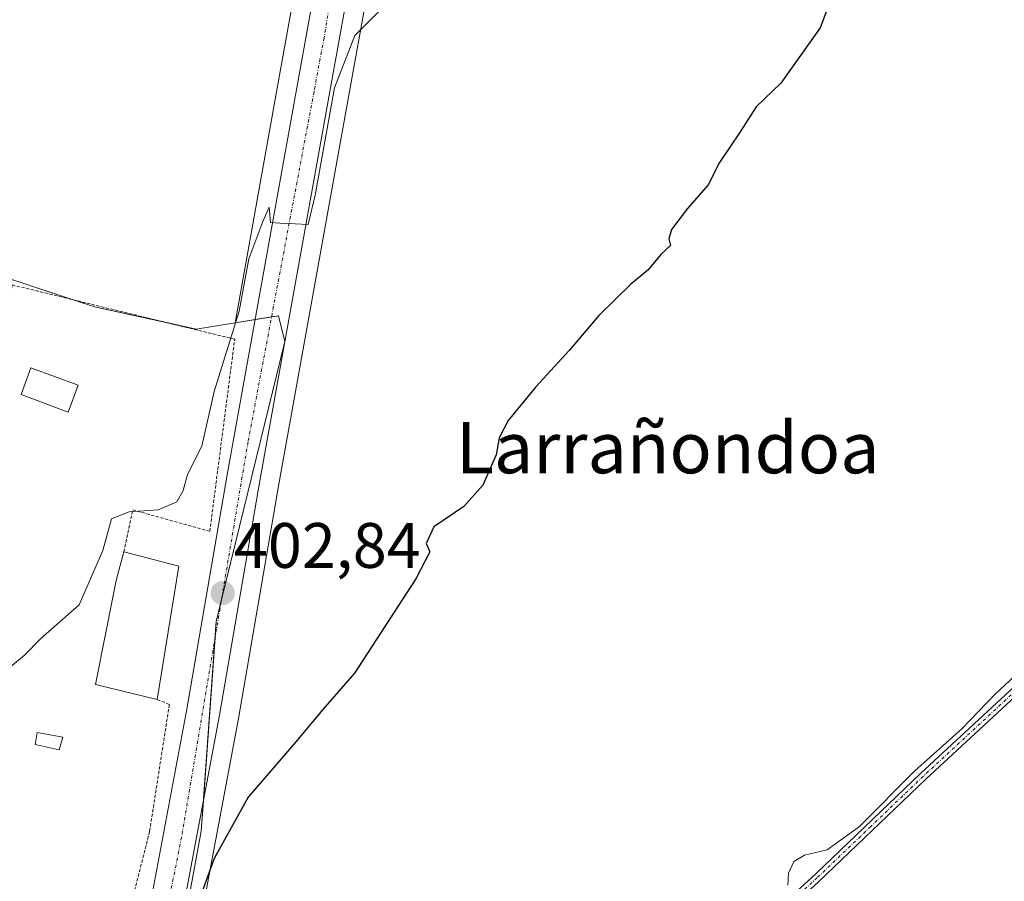
# Model space of a CAD drawing. Units: metres. Extents: x 593710 to 597150, y 4736008 to 4738369.
# Drawn here: x 596077 to 596230, y 4737197 to 4737332 of the extents above; entities that cross this region are included whole.
import ezdxf
from ezdxf.enums import TextEntityAlignment as Align

# ---------------------------------------------------------------- set-up
doc = ezdxf.new("R2010")
doc.units = ezdxf.units.M
doc.header["$MEASUREMENT"] = 0
doc.linetypes.add('TRAZO_Y_PUNTO', pattern=[1, 0.5, -0.25, 0, -0.25])
doc.linetypes.add('TRAZOS', pattern=[0.75, 0.5, -0.25])
for name, color, linetype, lineweight in [('Alambrada', 19, 'TRAZOS', 0), ('Camino', 19, 'Continuous', 0), ('Camino Cxs', 19, 'Continuous', 0), ('Camino eje', 39, 'TRAZO_Y_PUNTO', 13), ('Carretera de calzada única', 19, 'Continuous', 13), ('Carretera de calzada única Cxs', 19, 'Continuous', 13), ('Carretera de calzada única eje', 19, 'TRAZO_Y_PUNTO', 0), ('Carátula', 7, 'Continuous', 5), ('Cultivos herbáceos CxS', 92, 'Continuous', 0), ('Curva de nivel maestra', 36, 'Continuous', 30), ('Curva de nivel normal', 36, 'Continuous', 0), ('Edificación', 1, 'Continuous', 13), ('Edificación Cxs', 1, 'Continuous', 13), ('Núcleo urbano', 19, 'Continuous', 0), ('Núcleo urbano CxS', 19, 'Continuous', 0), ('Piscina', 142, 'Continuous', 0), ('Piscina CxS', 142, 'Continuous', 0), ('Punto de cota en terreno', 7, 'Continuous', 0), ('Rótulo de punto de cota en terreno', 19, 'Continuous', 0), ('Texto cartográfico', 19, 'Continuous', 0)]:
    doc.layers.add(name, color=color, linetype=linetype, lineweight=lineweight)
doc.styles.add('Arial', font='txt', dxfattribs={"height": 0.2})

# ---------------------------------------------------------------- blocks, each defined once
blk = doc.blocks.new('*U152')
at = {"layer": 'Cultivos herbáceos CxS', "color": 92, "linetype": 'Continuous', "lineweight": 0}
for points in [[(596120.87, 4737343.01, 406.15), (596116.91, 4737321.02, 405.71), (596110.32, 4737284.4, 404.89), (596104.26, 4737283.41, 406.06), (596088.39, 4737286.89, 407.48), (596072.72, 4737292.06, 408.95), (596069.95, 4737292.22, 409.13), (596064.26, 4737305.58, 409.98), (596066.83, 4737344.28, 409.96)], [(596240.58, 4737144.15, 391.05), (596210.57, 4737149.86, 392.19), (596211.49, 4737155.2, 392.98), (596209.23, 4737178.99, 393.89), (596194.05, 4737167.71, 393.87), (596170.06, 4737149.87, 394.18), (596166.78, 4737154.18, 394.25), (596161.82, 4737162.24, 394.59), (596149.41, 4737178.37, 395.7), (596108.09, 4737158.56, 397.49), (596107.88, 4737159.17, 397.56), (596099.39, 4737162, 398.6), (596099, 4737164.11, 398.87), (596100.04, 4737166.41, 398.87), (596100.12, 4737166.61, 398.88), (596100.24, 4737167.06, 398.9), (596103.62, 4737184.11, 399.44), (596110.86, 4737222.63, 401.18), (596117.14, 4737259.22, 403.42), (596128.08, 4737319.96, 404.25), (596131.87, 4737341.04, 405.53)]]:
    blk.add_polyline3d(points, dxfattribs=at)
blk = doc.blocks.new('*U165')
at = {"layer": 'Núcleo urbano CxS', "color": 19, "linetype": 'Continuous', "lineweight": 0}
blk.add_polyline3d([(596131.87, 4737341.04, 405.53), (596128.08, 4737319.96, 404.25), (596128.08, 4737319.96, 404.25), (596117.14, 4737259.22, 403.42), (596110.86, 4737222.63, 401.18), (596103.62, 4737184.11, 399.44), (596100.24, 4737167.06, 398.9), (596100.12, 4737166.61, 398.88), (596100.04, 4737166.41, 398.87), (596099, 4737164.11, 398.87), (596098.25, 4737168.23, 399.15), (596105.05, 4737205.03, 400.61), (596107.39, 4737237.76, 402.54), (596110.39, 4737250.02, 403.24), (596118.07, 4737281.47, 404.51), (596117.12, 4737285.5, 404.71), (596110.32, 4737284.4, 404.89), (596116.91, 4737321.02, 405.71), (596120.87, 4737343.01, 406.15)], dxfattribs=at)
blk = doc.blocks.new('5PATER')
at = {"layer": 'Carátula', "linetype": 'Continuous', "lineweight": 5}
h = blk.add_hatch(color=250, dxfattribs=at)
edge = h.paths.add_edge_path()
edge.add_ellipse((0, 0.01), major_axis=(-1.33, -1.34), ratio=0.999422, start_angle=0, end_angle=360)
blk = doc.blocks.new('*U218')
at = {"layer": 'Carretera de calzada única Cxs', "color": 19, "linetype": 'Continuous', "lineweight": 13}
for points in [[(596076.48, 4737149.93, 398.91), (596081.75, 4737154.64, 398.99), (596087.21, 4737161.51, 399.15), (596091.55, 4737169.57, 399.09), (596095.62, 4737185.76, 399.82), (596102.82, 4737224.08, 401.89), (596109.1, 4737260.64, 403.97), (596119.86, 4737320.49, 405.58), (596123.82, 4737342.48, 406.09)], [(596128.92, 4737341.57, 405.88), (596125.13, 4737320.49, 404.71), (596114.19, 4737259.74, 403.68), (596107.91, 4737223.16, 401.63), (596100.67, 4737184.68, 399.78), (596097.3, 4737167.64, 399.22), (596093.89, 4737160.04, 399.02), (596089.94, 4737153.84, 399.11), (596085.21, 4737148.92, 399.03), (596077.66, 4737143.92, 398.86), (596066.96, 4737138.63, 398.9), (596061.95, 4737136.41, 398.87), (596033.53, 4737123.8, 399.41), (596021.54, 4737118.17, 399.49), (596018.96, 4737116.96, 399.53), (596010.51, 4737112.99, 399.67), (596004.54, 4737109.31, 399.66), (596001.6, 4737107.49, 399.72), (595996.03, 4737102.14, 399.82), (595976.83, 4737078.8, 399.66), (595965.44, 4737066.71, 399.33), (595960.78, 4737061.76, 399.11), (595955.82, 4737057.06, 398.88)]]:
    blk.add_polyline3d(points, dxfattribs=at)

msp = doc.modelspace()

# ---------------------------------------------------------------- linework, layer by layer
at = {"layer": 'Alambrada', "color": 19, "linetype": 'TRAZOS', "lineweight": 0}
for points in [[(596092.94, 4737248.64, 406.33), (596094.35, 4737255.19, 414.37), (596106.38, 4737251.84, 405.88), (596110.27, 4737281.84, 415.68), (596103.71, 4737283.43, 407.91), (596075.51, 4737290.32, 410.53), (596074.87, 4737282.64, 411.09), (596068.74, 4737262.55, 422.55), (596066.82, 4737249.43, 422.11), (596065.87, 4737236.72, 408.53), (596062.91, 4737226.16, 408.47), (596060.48, 4737221.1, 408.37)], [(596098.19, 4737225.59, 408.94), (596100.07, 4737224.8, 403.76), (596096.98, 4737204.96, 414.95), (596092.46, 4737187.12, 401.13), (596091.06, 4737177.43, 401.41), (596088.67, 4737169.19, 402.01)]]:
    msp.add_polyline3d(points, dxfattribs=at)
at = {"layer": 'Camino', "color": 19, "linetype": 'Continuous', "lineweight": 0}
msp.add_polyline3d([(596162.44, 4737130.64, 393.96), (596163.11, 4737142.08, 394.38), (596163.46, 4737149.08, 394.39), (596163.34, 4737155.32, 394.36), (596164.29, 4737161.17, 394.41), (596166.98, 4737166.49, 394.43), (596176.81, 4737176.22, 394.38), (596201.02, 4737198.41, 394.9), (596217.31, 4737214.02, 394.81), (596290, 4737281.32, 395.01), (596311.79, 4737302.31, 394.79), (596312.63, 4737301.42, 394.77), (596290.84, 4737280.44, 394.94), (596218.14, 4737213.13, 394.75), (596201.4, 4737197.1, 394.82), (596177.65, 4737175.34, 394.29), (596167.98, 4737165.76, 394.34), (596165.46, 4737160.79, 394.33), (596164.56, 4737155.23, 394.32), (596164.69, 4737149.06, 394.34), (596164.55, 4737146.32, 394.34), (596164.8, 4737133.75, 393.99)], dxfattribs=at)
at = {"layer": 'Camino Cxs', "color": 19, "linetype": 'Continuous', "lineweight": 0}
msp.add_polyline3d([(596290.84, 4737280.44, 394.94), (596218.14, 4737213.13, 394.75), (596201.4, 4737197.1, 394.82), (596177.65, 4737175.34, 394.29), (596167.98, 4737165.76, 394.34), (596165.46, 4737160.79, 394.33), (596164.56, 4737155.23, 394.32), (596164.69, 4737149.06, 394.34), (596164.55, 4737146.32, 394.34), (596164.8, 4737133.75, 393.99), (596164.8, 4737133.75, 393.99), (596164.96, 4737131.14, 393.81), (596163.7, 4737130.89, 393.89), (596162.44, 4737130.64, 393.96), (596163.11, 4737142.08, 394.38), (596163.46, 4737149.08, 394.39), (596163.34, 4737155.32, 394.36), (596164.29, 4737161.17, 394.41), (596166.98, 4737166.49, 394.43), (596176.81, 4737176.22, 394.38), (596201.02, 4737198.41, 394.9), (596217.31, 4737214.02, 394.81), (596290, 4737281.32, 395.01)], dxfattribs=at)
at = {"layer": 'Camino eje', "color": 39, "linetype": 'TRAZO_Y_PUNTO', "lineweight": 13}
msp.add_polyline3d([(596312.21, 4737301.87, 394.79), (596301.32, 4737291.37, 395), (596290.42, 4737280.88, 394.97), (596217.73, 4737213.58, 394.77), (596209.58, 4737205.77, 394.93), (596201.21, 4737197.76, 394.86), (596189.11, 4737186.66, 394.53), (596177.23, 4737175.78, 394.33), (596172.4, 4737170.99, 394.3), (596167.48, 4737166.13, 394.38), (596166.14, 4737163.47, 394.33), (596164.88, 4737160.98, 394.37), (596163.95, 4737155.28, 394.34), (596164.01, 4737152.16, 394.34), (596164.08, 4737149.07, 394.37), (596164.01, 4737147.7, 394.37), (596163.83, 4737144.2, 394.36), (596163.7, 4737130.89, 393.89)], dxfattribs=at)
at = {"layer": 'Carretera de calzada única', "color": 19, "linetype": 'Continuous', "lineweight": 13}
for points in [[(596076.48, 4737149.93, 398.91), (596081.75, 4737154.64, 398.99), (596087.21, 4737161.51, 399.15), (596091.55, 4737169.57, 399.09), (596095.62, 4737185.76, 399.82), (596102.82, 4737224.08, 401.89), (596109.1, 4737260.64, 403.97), (596119.86, 4737320.49, 405.58), (596123.82, 4737342.48, 406.09), (596130.51, 4737380.16, 407.3), (596138.64, 4737426, 408.08), (596171.16, 4737602.64, 419.71), (596175.83, 4737628.56, 421.12), (596178.71, 4737653.35, 421.18), (596180.48, 4737690, 420.55), (596180.8, 4737729.04, 420.3), (596179.27, 4737751.29, 420.6)], [(596185.94, 4737726.91, 420.15), (596185.64, 4737689.84, 419.71), (596183.87, 4737652.93, 420.46), (596180.94, 4737627.8, 420.8), (596176.23, 4737601.71, 419.53), (596152.03, 4737470.26, 409.3), (596143.71, 4737425.08, 407.83), (596135.6, 4737379.26, 407.28), (596128.92, 4737341.57, 405.88), (596125.13, 4737320.49, 404.71), (596114.19, 4737259.74, 403.68), (596107.91, 4737223.16, 401.63), (596100.67, 4737184.68, 399.78), (596097.3, 4737167.64, 399.22), (596093.89, 4737160.04, 399.02), (596089.94, 4737153.84, 399.11), (596085.21, 4737148.92, 399.03), (596077.66, 4737143.92, 398.86)]]:
    msp.add_polyline3d(points, dxfattribs=at)
at = {"layer": 'Carretera de calzada única eje', "color": 19, "linetype": 'TRAZO_Y_PUNTO', "lineweight": 0}
msp.add_polyline3d([(596183.22, 4737730.62, 420.21), (596183.46, 4737727.43, 420.22), (596183.01, 4737687.68, 420.1), (596181.07, 4737654.09, 420.9), (596178.51, 4737630.92, 420.91), (596164.39, 4737552.18, 415.85), (596156.71, 4737509.29, 412.4), (596146.5, 4737456.27, 408.95), (596143.78, 4737438.97, 408.3), (596130.41, 4737367.13, 406.94), (596124.23, 4737328.9, 405.5), (596122.65, 4737320.49, 405.25), (596112.35, 4737265.81, 404.09), (596101.98, 4737204.09, 400.75), (596095.51, 4737171.83, 399.3), (596091, 4737160.84, 399.05), (596084.53, 4737152.41, 398.96), (596071.28, 4737143.98, 398.9), (596064.3, 4737140.61, 398.97)], dxfattribs=at)
at = {"layer": 'Cultivos herbáceos CxS', "color": 92, "linetype": 'Continuous', "lineweight": 0}
for points in [[(596173.66, 4737788.95, 421.79), (596176.09, 4737753.72, 420.67), (596176.16, 4737752.7, 420.65), (596176.17, 4737752.61, 420.65), (596176.23, 4737751.68, 420.63), (596176.27, 4737751.09, 420.61), (596177.8, 4737728.95, 420.43), (596177.48, 4737690.09, 421.2), (596175.72, 4737653.6, 421.81), (596172.86, 4737629, 421.99), (596168.21, 4737603.18, 420.55), (596144.01, 4737471.73, 409.71), (596135.69, 4737426.53, 408.22), (596127.56, 4737380.68, 407.58), (596120.87, 4737343.01, 406.15), (596116.91, 4737321.02, 405.71), (596110.32, 4737284.4, 404.89)], [(596099, 4737164.11, 398.87), (596100.04, 4737166.41, 398.87), (596100.12, 4737166.61, 398.88), (596100.24, 4737167.06, 398.9), (596103.62, 4737184.11, 399.44), (596110.86, 4737222.63, 401.18), (596117.14, 4737259.22, 403.42), (596128.08, 4737319.96, 404.25), (596131.87, 4737341.04, 405.53), (596138.55, 4737378.74, 407.18), (596146.66, 4737424.55, 407.42), (596154.98, 4737469.72, 408.81), (596179.18, 4737601.17, 419.46)], [(596110.32, 4737284.4, 404.89), (596104.26, 4737283.41, 406.06), (596099.66, 4737284.42, 406.86), (596088.39, 4737286.89, 407.48), (596085.04, 4737287.99, 407.68), (596072.72, 4737292.06, 408.95), (596069.95, 4737292.22, 409.13)]]:
    msp.add_polyline3d(points, dxfattribs=at)
at = {"layer": 'Curva de nivel maestra', "color": 36, "linetype": 'Continuous', "lineweight": 30}
msp.add_polyline3d([(596205.29, 4737340.14, 400), (596201.64, 4737330.47, 400), (596195.53, 4737321.8, 400), (596191.69, 4737318.13, 400), (596189.18, 4737314.22, 400), (596185.94, 4737309.44, 400), (596184.2, 4737305.96, 400), (596180.98, 4737302.26, 400), (596178.44, 4737298.94, 400), (596178.06, 4737297.53, 400), (596178.3, 4737296.46, 400), (596176.78, 4737295.04, 400), (596174.77, 4737292.64, 400), (596172.1, 4737290.41, 400), (596167.1, 4737285.55, 400), (596162.5, 4737280.09, 400), (596157.27, 4737274.41, 400), (596152.98, 4737269.13, 400), (596151.55, 4737266.46, 400), (596151.09, 4737263.79, 400), (596149.02, 4737259.03, 400), (596146.06, 4737255.73, 400), (596141.33, 4737252.56, 400), (596140.16, 4737249.93, 400), (596140.74, 4737248.66, 400), (596138.55, 4737244.42, 400), (596128.98, 4737229.69, 400), (596124.03, 4737224, 400), (596119.8, 4737218.95, 400), (596112.35, 4737210.33, 400), (596107.04, 4737200.78, 400), (596104.35, 4737193.34, 400)], dxfattribs=at)
at = {"layer": 'Curva de nivel normal', "color": 36, "linetype": 'Continuous', "lineweight": 0}
for points in [[(596132.75, 4737333.01, 405), (596129.04, 4737329.24, 405), (596125.87, 4737321.06, 405), (596122.81, 4737304.3, 405), (596121.75, 4737299.76, 405), (596119.72, 4737299.86, 405), (596117.31, 4737299.96, 405), (596115.86, 4737300.05, 405), (596115.67, 4737302.47, 405), (596114.64, 4737300.22, 405), (596112.46, 4737294.41, 405), (596110.98, 4737286.23, 405), (596107.04, 4737273.65, 405), (596105.15, 4737265.13, 405), (596102.92, 4737260.73, 405), (596102.25, 4737258.2, 405), (596101.24, 4737256.47, 405), (596098.33, 4737255.19, 405), (596093.8, 4737254.91, 405), (596091.03, 4737253.78, 405), (596089.66, 4737248.86, 405), (596086, 4737240.36, 405), (596079.95, 4737235.08, 405), (596077.43, 4737232.49, 405), (596074.04, 4737229.63, 405)], [(596240.5, 4737237.16, 395), (596229.01, 4737226.43, 395), (596223.78, 4737221.03, 395), (596216.45, 4737214.43, 395), (596207.78, 4737205.77, 395), (596202.78, 4737202.1, 395), (596199.24, 4737201.28, 395), (596197.57, 4737200.27, 395), (596196.7, 4737198.49, 395), (596196.61, 4737196.6, 395)]]:
    msp.add_polyline3d(points, dxfattribs=at)
at = {"layer": 'Edificación', "color": 1, "linetype": 'Continuous', "lineweight": 13}
for points in [[(596085.83, 4737274.65, 408.64), (596084.29, 4737270.47, 417.92), (596076.93, 4737273.18, 418.67), (596078.47, 4737277.36, 409.8), (596085.83, 4737274.65, 408.64)], [(596098.19, 4737225.59, 408.94), (596088.55, 4737227.91, 412.88), (596091.78, 4737244.16, 410.32), (596092.94, 4737248.64, 406.33)], [(596092.94, 4737248.64, 406.33), (596101.55, 4737246.39, 405.35)], [(596101.55, 4737246.39, 405.35), (596098.19, 4737225.59, 408.94)]]:
    msp.add_polyline3d(points, dxfattribs=at)
at = {"layer": 'Edificación Cxs', "color": 1, "linetype": 'Continuous', "lineweight": 13}
for points in [[(596085.83, 4737274.65, 408.64), (596084.29, 4737270.47, 417.92), (596076.93, 4737273.18, 418.67), (596078.47, 4737277.36, 409.8), (596085.83, 4737274.65, 408.64)], [(596101.55, 4737246.39, 405.35), (596098.19, 4737225.59, 408.94), (596088.55, 4737227.91, 412.88), (596091.78, 4737244.16, 410.32), (596092.94, 4737248.64, 406.33), (596101.55, 4737246.39, 405.35)]]:
    msp.add_polyline3d(points, close=True, dxfattribs=at)
at = {"layer": 'Núcleo urbano', "color": 19, "linetype": 'Continuous', "lineweight": 0}
for points in [[(596173.66, 4737788.95, 421.79), (596176.09, 4737753.72, 420.67), (596176.16, 4737752.7, 420.65), (596176.17, 4737752.61, 420.65), (596176.23, 4737751.68, 420.63), (596176.27, 4737751.09, 420.61), (596177.8, 4737728.95, 420.43), (596177.48, 4737690.09, 421.2), (596175.72, 4737653.6, 421.81), (596172.86, 4737629, 421.99), (596168.21, 4737603.18, 420.55), (596144.01, 4737471.73, 409.71), (596135.69, 4737426.53, 408.22), (596127.56, 4737380.68, 407.58), (596120.87, 4737343.01, 406.15), (596116.91, 4737321.02, 405.71), (596110.32, 4737284.4, 404.89)], [(596099, 4737164.11, 398.87), (596100.04, 4737166.41, 398.87), (596100.12, 4737166.61, 398.88), (596100.24, 4737167.06, 398.9), (596103.62, 4737184.11, 399.44), (596110.86, 4737222.63, 401.18), (596117.14, 4737259.22, 403.42), (596128.08, 4737319.96, 404.25), (596131.87, 4737341.04, 405.53), (596138.55, 4737378.74, 407.18), (596146.66, 4737424.55, 407.42), (596154.98, 4737469.72, 408.81), (596179.18, 4737601.17, 419.46)], [(596110.32, 4737284.4, 404.89), (596104.26, 4737283.41, 406.06), (596099.66, 4737284.42, 406.86), (596088.39, 4737286.89, 407.48), (596085.04, 4737287.99, 407.68), (596072.72, 4737292.06, 408.95), (596069.95, 4737292.22, 409.13)], [(596099, 4737164.11, 398.87), (596098.25, 4737168.23, 399.15), (596105.05, 4737205.03, 400.61), (596105.38, 4737209.74, 400.92), (596107.21, 4737235.21, 402.43), (596107.39, 4737237.76, 402.54), (596108.18, 4737240.98, 402.73), (596110.39, 4737250.02, 403.24), (596118.07, 4737281.47, 404.51), (596117.12, 4737285.5, 404.71), (596116.02, 4737285.32, 404.76), (596113.46, 4737284.91, 404.71), (596110.32, 4737284.4, 404.89)], [(596099, 4737164.11, 398.87), (596098.25, 4737168.23, 399.15), (596105.05, 4737205.03, 400.61), (596105.38, 4737209.74, 400.92), (596107.21, 4737235.21, 402.43), (596107.39, 4737237.76, 402.54), (596108.18, 4737240.98, 402.73), (596110.39, 4737250.02, 403.24), (596118.07, 4737281.47, 404.51), (596117.12, 4737285.5, 404.71), (596116.02, 4737285.32, 404.76), (596113.46, 4737284.91, 404.71), (596110.32, 4737284.4, 404.89)]]:
    msp.add_polyline3d(points, dxfattribs=at)
at = {"layer": 'Núcleo urbano CxS', "color": 19, "linetype": 'Continuous', "lineweight": 0}
msp.add_polyline3d([(596072.72, 4737292.06, 408.95), (596088.39, 4737286.89, 407.48), (596104.26, 4737283.41, 406.06), (596110.32, 4737284.4, 404.89), (596110.32, 4737284.4, 404.89), (596117.12, 4737285.5, 404.71), (596118.07, 4737281.47, 404.51), (596110.39, 4737250.02, 403.24), (596107.39, 4737237.76, 402.54), (596105.05, 4737205.03, 400.61), (596098.25, 4737168.23, 399.15)], dxfattribs=at)
at = {"layer": 'Piscina', "color": 142, "linetype": 'Continuous', "lineweight": 0}
msp.add_polyline3d([(596083.45, 4737219.72, 403.08), (596082.89, 4737217.72, 402.91), (596079.1, 4737218.56, 403.23), (596079.44, 4737220.44, 403.47), (596083.45, 4737219.72, 403.08)], dxfattribs=at)
at = {"layer": 'Piscina CxS', "color": 142, "linetype": 'Continuous', "lineweight": 0}
msp.add_polyline3d([(596083.45, 4737219.72, 403.08), (596082.89, 4737217.72, 402.91), (596079.1, 4737218.56, 403.23), (596079.44, 4737220.44, 403.47), (596083.45, 4737219.72, 403.08)], close=True, dxfattribs=at)

# ---------------------------------------------------------------- block references
at = {"layer": 'Carretera de calzada única Cxs', "color": 19, "linetype": 'Continuous', "lineweight": 13}
msp.add_blockref('*U218', (0, 0), dxfattribs=at)
at = {"layer": 'Cultivos herbáceos CxS', "color": 92, "linetype": 'Continuous', "lineweight": 0}
msp.add_blockref('*U152', (0, 0), dxfattribs=at)
at = {"layer": 'Núcleo urbano CxS', "color": 19, "linetype": 'Continuous', "lineweight": 0}
msp.add_blockref('*U165', (0, 0), dxfattribs=at)
at = {"layer": 'Punto de cota en terreno', "linetype": 'Continuous', "lineweight": 0}
msp.add_blockref('5PATER', (596108.39, 4737242.19, 402.84), dxfattribs=at)

# ---------------------------------------------------------------- texts
at = {"layer": 'Rótulo de punto de cota en terreno', "color": 19, "linetype": 'Continuous', "lineweight": 0, "style": 'Arial'}
msp.add_text('402,84', height=7, dxfattribs=at).set_placement((596110.15, 4737243.95), align=Align.BOTTOM_LEFT)
at = {"layer": 'Texto cartográfico', "color": 19, "linetype": 'Continuous', "lineweight": 0, "style": 'Arial'}
msp.add_text('Larrañondoa', height=8, dxfattribs=at).set_placement((596177.87, 4737264.9), align=Align.MIDDLE_CENTER)

doc.saveas('drawing.dxf')
